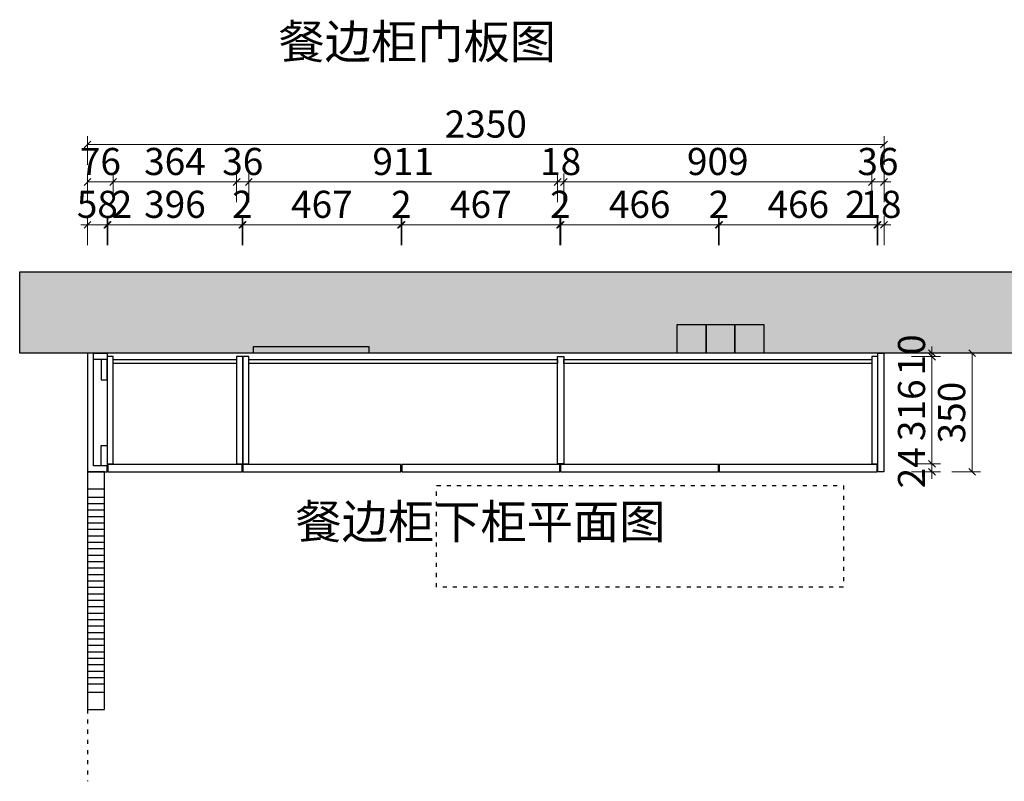
# Model space of a CAD drawing. Units: millimetres. Extents: x 103668 to 110668, y -19085 to -13826.
# Drawn here: x 104673 to 107577, y -19085 to -16839 of the extents above; entities that cross this region are included whole.
import ezdxf

# ---------------------------------------------------------------- set-up
doc = ezdxf.new("R2010")
doc.units = ezdxf.units.MM
doc.linetypes.add('ACAD_ISO03W100', pattern=[30, 12, -18])
doc.layers.add('ZB_厨柜', color=7, linetype='Continuous')
doc.styles.add('ZB_宋体', font='txt')
doc.styles.add('帝森标注0.5', font='txt', dxfattribs={"width": 0.5})
doc.dimstyles.new('帝森标注', dxfattribs={"dimscale": 20, "dimtxt": 4, "dimasz": 1, "dimexe": 1.25, "dimexo": 3, "dimgap": 0.5, "dimtad": 1, "dimdec": 0, "dimdsep": 46, "dimtxsty": '帝森标注0.5', "dimblk": 'OBLIQUE', "dimcen": 2.5, "dimclrd": 3, "dimclre": 3, "dimclrt": 1, "dimadec": 0, "dimazin": 0, "dimtfac": 1, "dimtdec": 0, "dimtix": 1, "dimtmove": 1, "dimatfit": 2, "dimldrblk": 'CCD_Leader_Arrow', "dimfxl": 3, "dimfxlon": 1, "dimlwd": 5, "dimlwe": 5, "dimarcsym": 0})

# ---------------------------------------------------------------- blocks, each defined once
blk = doc.blocks.new('w4rth')
h = blk.add_hatch()
h.set_pattern_fill('钢筋混凝土', color=8, scale=20, pattern_type=2)
h.set_pattern_definition([(45, (-1681.07, 0), (-70.71068, 70.71068), []), (50, (-1681.07, 0), (143.45204, -12.5504), [15, -165]), (355, (-1681.07, 0), (-27.7503, 150.4384), [12, -132]), (100.4514, (-1669.12, -1.05), (115.7019, 137.8879), [12.748, -140.2284]), (46.1842, (-1681.07, 40), (213.4482, -33.1038), [22.5, -247.5]), (96.6356, (-1663.29, 37.24), (186.9325, 194.8236), [19.122, -210.3426]), (351.1842, (-1681.07, 40), (186.9324, 194.8237), [18, -198]), (21, (-1661.07, 30), (119.3814, -80.5238), [15, -165]), (326, (-1661.07, 30), (48.6631, 145.03), [12, -132]), (71.4514, (-1651.13, 23.29), (168.0445, 64.5061), [12.748, -140.2284]), (37.5, (-1681.074, 0), (2.43197, 66.57877), [1, -130.4, 1, -134, 1, -132.5]), (7.5, (-1681.074, 0), (52.6139, 78.88234), [1, -76.4, 1, -127.4, 1, -50.5]), (327.5, (-1725.674, 0), (106.76449, -4.51097), [1, -50, 1, -156, 1, -207]), (317.5, (-1745.67, 0), (116.63723, 20.021), [1, -65, 1, -103.6, 1, -147])])
h.paths.add_polyline_path([(13853.9, 16185.6), (13853.9, 16425.6), (18103.9, 16425.6), (18103.9, 16135.6), (17863.9, 16135.6), (17863.9, 16185.6)])
at = {"color": 8}
blk.add_lwpolyline([(13853.9, 16185.6), (13853.9, 16425.6), (18103.9, 16425.6), (18103.9, 16135.6), (17863.9, 16135.6), (17863.9, 16185.6)], close=True, dxfattribs=at)
at = {"color": 1}
for points in [[(15793.9, 16270.6), (15878.9, 16270.6), (15878.9, 16185.6), (15793.9, 16185.6)], [(15878.9, 16270.6), (15963.9, 16270.6), (15963.9, 16185.6), (15878.9, 16185.6)], [(15963.9, 16270.6), (16048.9, 16270.6), (16048.9, 16185.6), (15963.9, 16185.6)], [(14543.9, 16205.6), (14883.9, 16205.6), (14883.9, 16185.6), (14543.9, 16185.6)]]:
    blk.add_lwpolyline(points, close=True, dxfattribs=at)
at = {"color": 5, "linetype": 'ACAD_ISO03W100'}
blk.add_lwpolyline([(14053.9, 16185.6), (14053.9, 14923.4)], dxfattribs=at)
blk.add_lwpolyline([(15083.9, 15795.6), (16283.9, 15795.6), (16283.9, 15495.6), (15083.9, 15495.6)], close=True, dxfattribs=at)
blk = doc.blocks.new('_Oblique')
at = {"color": 0, "linetype": 'ByBlock', "lineweight": -2}
blk.add_line((-0.5, -0.5), (0.5, 0.5), dxfattribs=at)
blk = doc.blocks.new('*D51')
at = {"color": 3, "lineweight": 5, "transparency": 16777216}
for p, q in [((47491.4, -17503.7), (47491.4, -17418.7)), ((47509.4, -17503.7), (47509.4, -17418.7)), ((47491.4, -17443.7), (47471.4, -17443.7)), ((47509.4, -17443.7), (47491.4, -17443.7)), ((47509.4, -17443.7), (47529.4, -17443.7))]:
    blk.add_line(p, q, dxfattribs=at)
at = {"layer": 'Defpoints', "color": 0, "transparency": 16777216}
for p in [(47491.4, -17443.7), (47491.4, -17822.5), (47509.4, -17822.5)]:
    blk.add_point(p, dxfattribs=at)
at = {"color": 3, "lineweight": 5, "transparency": 16777216, "xscale": 20, "yscale": 20, "zscale": 20}
blk.add_blockref('_Oblique', (47491.4, -17443.7), dxfattribs=at)
at = {"color": 3, "lineweight": 5, "transparency": 16777216, "xscale": 20, "yscale": 20, "zscale": 20, "rotation": 180}
blk.add_blockref('_Oblique', (47509.4, -17443.7), dxfattribs=at)
at = {"color": 0, "transparency": 16777216, "insert": (47500.4, -17393.7), "char_height": 80, "attachment_point": 5, "style": '帝森标注0.5'}
blk.add_mtext('18', dxfattribs=at)
blk = doc.blocks.new('CCD_Leader_Arrow')
at = {"color": 2, "linetype": 'ByBlock'}
blk.add_line((0, 0), (-1, 0), dxfattribs=at)
for points in [[(-0.86, 0.67), (-0.6, 0.85), (-0.24, 0), (0, 0)], [(-0.86, -0.67), (-0.6, -0.85), (-0.24, 0), (0, 0)]]:
    blk.add_solid(points, dxfattribs=at)
blk = doc.blocks.new('*D52')
at = {"color": 3, "lineweight": 5, "transparency": 16777216}
for p, q in [((45159.4, -17503.7), (45159.4, -17418.7)), ((45217.4, -17503.7), (45217.4, -17418.7)), ((45159.4, -17443.7), (45139.4, -17443.7)), ((45217.4, -17443.7), (45159.4, -17443.7)), ((45217.4, -17443.7), (45237.4, -17443.7))]:
    blk.add_line(p, q, dxfattribs=at)
at = {"layer": 'Defpoints', "color": 0, "transparency": 16777216}
for p in [(45159.4, -17443.7), (45159.4, -18037.1), (45217.4, -18158.9)]:
    blk.add_point(p, dxfattribs=at)
at = {"color": 3, "lineweight": 5, "transparency": 16777216, "xscale": 20, "yscale": 20, "zscale": 20}
blk.add_blockref('_Oblique', (45159.4, -17443.7), dxfattribs=at)
at = {"color": 3, "lineweight": 5, "transparency": 16777216, "xscale": 20, "yscale": 20, "zscale": 20, "rotation": 180}
blk.add_blockref('_Oblique', (45217.4, -17443.7), dxfattribs=at)
at = {"color": 0, "transparency": 16777216, "insert": (45188.4, -17393.7), "char_height": 80, "attachment_point": 5, "style": '帝森标注0.5'}
blk.add_mtext('58', dxfattribs=at)
blk = doc.blocks.new('*D53')
at = {"color": 3, "lineweight": 5, "transparency": 16777216}
for p, q in [((45159.4, -17267), (45159.4, -17182)), ((47509.4, -17267), (47509.4, -17182)), ((47509.4, -17207), (45159.4, -17207))]:
    blk.add_line(p, q, dxfattribs=at)
at = {"layer": 'Defpoints', "color": 0, "transparency": 16777216}
for p in [(45159.4, -17207), (45159.4, -18037.1), (47509.4, -18037.1)]:
    blk.add_point(p, dxfattribs=at)
at = {"color": 3, "lineweight": 5, "transparency": 16777216, "xscale": 20, "yscale": 20, "zscale": 20, "rotation": 180}
blk.add_blockref('_Oblique', (45159.4, -17207), dxfattribs=at)
at = {"color": 3, "lineweight": 5, "transparency": 16777216, "xscale": 20, "yscale": 20, "zscale": 20}
blk.add_blockref('_Oblique', (47509.4, -17207), dxfattribs=at)
at = {"color": 0, "transparency": 16777216, "insert": (46334.4, -17157), "char_height": 80, "attachment_point": 5, "style": '帝森标注0.5'}
blk.add_mtext('2350', dxfattribs=at)
blk = doc.blocks.new('*D54')
at = {"color": 3, "lineweight": 5, "transparency": 16777216}
for p, q in [((47590.9, -17832.5), (47675.9, -17832.5)), ((47650.9, -18148.5), (47650.9, -17832.5)), ((47590.9, -18148.5), (47675.9, -18148.5))]:
    blk.add_line(p, q, dxfattribs=at)
at = {"layer": 'Defpoints', "color": 0, "transparency": 16777216}
for p in [(47473.4, -17832.5), (47650.9, -17832.5), (47473.4, -18148.5)]:
    blk.add_point(p, dxfattribs=at)
at = {"color": 3, "lineweight": 5, "transparency": 16777216, "xscale": 20, "yscale": 20, "zscale": 20}
for p, rotation in [((47650.9, -17832.5), 90), ((47650.9, -18148.5), 270)]:
    blk.add_blockref('_Oblique', p, dxfattribs=dict(at, rotation=rotation))
at = {"color": 0, "transparency": 16777216, "insert": (47600.9, -17990.5), "char_height": 80, "attachment_point": 5, "rotation": 90, "style": '帝森标注0.5'}
blk.add_mtext('316', dxfattribs=at)
blk = doc.blocks.new('*D55')
at = {"color": 3, "lineweight": 5, "transparency": 16777216}
for p, q in [((47650.9, -17822.5), (47650.9, -17802.5)), ((47590.9, -17822.5), (47675.9, -17822.5)), ((47590.9, -17832.5), (47675.9, -17832.5)), ((47650.9, -17832.5), (47650.9, -17822.5)), ((47650.9, -17832.5), (47650.9, -17852.5))]:
    blk.add_line(p, q, dxfattribs=at)
at = {"layer": 'Defpoints', "color": 0, "transparency": 16777216}
for p in [(47473.4, -17832.5), (47491.4, -17822.5), (47650.9, -17822.5)]:
    blk.add_point(p, dxfattribs=at)
at = {"color": 3, "lineweight": 5, "transparency": 16777216, "xscale": 20, "yscale": 20, "zscale": 20}
for p, rotation in [((47650.9, -17822.5), 270), ((47650.9, -17832.5), 90)]:
    blk.add_blockref('_Oblique', p, dxfattribs=dict(at, rotation=rotation))
at = {"color": 0, "transparency": 16777216, "insert": (47600.9, -17827.5), "char_height": 80, "attachment_point": 5, "rotation": 90, "style": '帝森标注0.5'}
blk.add_mtext('10', dxfattribs=at)
blk = doc.blocks.new('*D56')
at = {"color": 3, "lineweight": 5, "transparency": 16777216}
for p, q in [((47709.3, -17822.5), (47794.3, -17822.5)), ((47769.3, -17822.5), (47769.3, -18172.5)), ((47709.3, -18172.5), (47794.3, -18172.5))]:
    blk.add_line(p, q, dxfattribs=at)
at = {"layer": 'Defpoints', "color": 0, "transparency": 16777216}
for p in [(47509.4, -17822.5), (47509.4, -18172.5), (47769.3, -18172.5)]:
    blk.add_point(p, dxfattribs=at)
at = {"color": 3, "lineweight": 5, "transparency": 16777216, "xscale": 20, "yscale": 20, "zscale": 20}
for p, rotation in [((47769.3, -17822.5), 90), ((47769.3, -18172.5), 270)]:
    blk.add_blockref('_Oblique', p, dxfattribs=dict(at, rotation=rotation))
at = {"color": 0, "transparency": 16777216, "insert": (47719.3, -17997.5), "char_height": 80, "attachment_point": 5, "rotation": 90, "style": '帝森标注0.5'}
blk.add_mtext('350', dxfattribs=at)
blk = doc.blocks.new('65')
at = {"color": 3}
for points in [[(46077.3, -6741.7), (46027.3, -6741.7), (46027.3, -7441.7), (46077.3, -7441.7)], [(46027.3, -6791.7), (46077.3, -6791.7), (46077.3, -6741.7), (46027.3, -6741.7)], [(46027.3, -7441.7), (46077.3, -7441.7), (46077.3, -7391.7), (46027.3, -7391.7)]]:
    blk.add_lwpolyline(points, close=True, dxfattribs=at)
at = {"color": 8}
for points in [[(46077.3, -6816.7), (46027.3, -6816.7), (46027.3, -6834.7), (46077.3, -6834.7)], [(46077.3, -6854.7), (46027.3, -6854.7), (46027.3, -6872.7), (46077.3, -6872.7)], [(46077.3, -6892.7), (46027.3, -6892.7), (46027.3, -6910.7), (46077.3, -6910.7)], [(46077.3, -6930.7), (46027.3, -6930.7), (46027.3, -6948.7), (46077.3, -6948.7)], [(46077.3, -6968.7), (46027.3, -6968.7), (46027.3, -6986.7), (46077.3, -6986.7)], [(46077.3, -7006.7), (46027.3, -7006.7), (46027.3, -7024.7), (46077.3, -7024.7)], [(46077.3, -7044.7), (46027.3, -7044.7), (46027.3, -7062.7), (46077.3, -7062.7)], [(46077.3, -7082.7), (46027.3, -7082.7), (46027.3, -7100.7), (46077.3, -7100.7)], [(46077.3, -7120.7), (46027.3, -7120.7), (46027.3, -7138.7), (46077.3, -7138.7)], [(46077.3, -7158.7), (46027.3, -7158.7), (46027.3, -7176.7), (46077.3, -7176.7)], [(46077.3, -7196.7), (46027.3, -7196.7), (46027.3, -7214.7), (46077.3, -7214.7)], [(46077.3, -7234.7), (46027.3, -7234.7), (46027.3, -7252.7), (46077.3, -7252.7)], [(46077.3, -7272.7), (46027.3, -7272.7), (46027.3, -7290.7), (46077.3, -7290.7)], [(46077.3, -7310.7), (46027.3, -7310.7), (46027.3, -7328.7), (46077.3, -7328.7)], [(46077.3, -7348.7), (46027.3, -7348.7), (46027.3, -7366.7), (46077.3, -7366.7)]]:
    blk.add_lwpolyline(points, close=True, dxfattribs=at)
blk = doc.blocks.new('*D101')
at = {"color": 3, "lineweight": 5, "transparency": 16777216}
for p, q in [((45217.4, -17503.7), (45217.4, -17418.7)), ((45219.4, -17503.7), (45219.4, -17418.7)), ((45217.4, -17443.7), (45197.4, -17443.7)), ((45217.4, -17443.7), (45219.4, -17443.7)), ((45219.4, -17443.7), (45239.4, -17443.7))]:
    blk.add_line(p, q, dxfattribs=at)
at = {"layer": 'Defpoints', "color": 0, "transparency": 16777216}
for p in [(45219.4, -17443.7), (45217.4, -18158.9), (45219.4, -18172.5)]:
    blk.add_point(p, dxfattribs=at)
at = {"color": 3, "lineweight": 5, "transparency": 16777216, "xscale": 20, "yscale": 20, "zscale": 20}
blk.add_blockref('_Oblique', (45217.4, -17443.7), dxfattribs=at)
at = {"color": 3, "lineweight": 5, "transparency": 16777216, "xscale": 20, "yscale": 20, "zscale": 20, "rotation": 180}
blk.add_blockref('_Oblique', (45219.4, -17443.7), dxfattribs=at)
at = {"color": 0, "transparency": 16777216, "insert": (45261.1, -17393.7), "char_height": 80, "attachment_point": 5, "style": '帝森标注0.5'}
blk.add_mtext('2', dxfattribs=at)
blk = doc.blocks.new('*D102')
at = {"color": 3, "lineweight": 5, "transparency": 16777216}
for p, q in [((45219.4, -17503.7), (45219.4, -17418.7)), ((45615.4, -17503.7), (45615.4, -17418.7)), ((45219.4, -17443.7), (45615.4, -17443.7))]:
    blk.add_line(p, q, dxfattribs=at)
at = {"layer": 'Defpoints', "color": 0, "transparency": 16777216}
for p in [(45615.4, -17443.7), (45219.4, -18172.5), (45615.4, -18172.5)]:
    blk.add_point(p, dxfattribs=at)
at = {"color": 3, "lineweight": 5, "transparency": 16777216, "xscale": 20, "yscale": 20, "zscale": 20, "rotation": 180}
blk.add_blockref('_Oblique', (45219.4, -17443.7), dxfattribs=at)
at = {"color": 3, "lineweight": 5, "transparency": 16777216, "xscale": 20, "yscale": 20, "zscale": 20}
blk.add_blockref('_Oblique', (45615.4, -17443.7), dxfattribs=at)
at = {"color": 0, "transparency": 16777216, "insert": (45417.4, -17393.7), "char_height": 80, "attachment_point": 5, "style": '帝森标注0.5'}
blk.add_mtext('396', dxfattribs=at)
blk = doc.blocks.new('*D103')
at = {"color": 3, "lineweight": 5, "transparency": 16777216}
for p, q in [((45615.4, -17503.7), (45615.4, -17418.7)), ((45617.4, -17503.7), (45617.4, -17418.7)), ((45615.4, -17443.7), (45595.4, -17443.7)), ((45615.4, -17443.7), (45617.4, -17443.7)), ((45617.4, -17443.7), (45637.4, -17443.7))]:
    blk.add_line(p, q, dxfattribs=at)
at = {"layer": 'Defpoints', "color": 0, "transparency": 16777216}
for p in [(45617.4, -17443.7), (45615.4, -18172.5), (45617.4, -18172.5)]:
    blk.add_point(p, dxfattribs=at)
at = {"color": 3, "lineweight": 5, "transparency": 16777216, "xscale": 20, "yscale": 20, "zscale": 20}
blk.add_blockref('_Oblique', (45615.4, -17443.7), dxfattribs=at)
at = {"color": 3, "lineweight": 5, "transparency": 16777216, "xscale": 20, "yscale": 20, "zscale": 20, "rotation": 180}
blk.add_blockref('_Oblique', (45617.4, -17443.7), dxfattribs=at)
at = {"color": 0, "transparency": 16777216, "insert": (45616.4, -17393.7), "char_height": 80, "attachment_point": 5, "style": '帝森标注0.5'}
blk.add_mtext('2', dxfattribs=at)
blk = doc.blocks.new('*D104')
at = {"color": 3, "lineweight": 5, "transparency": 16777216}
for p, q in [((45617.4, -17503.7), (45617.4, -17418.7)), ((46084.4, -17503.7), (46084.4, -17418.7)), ((45617.4, -17443.7), (46084.4, -17443.7))]:
    blk.add_line(p, q, dxfattribs=at)
at = {"layer": 'Defpoints', "color": 0, "transparency": 16777216}
for p in [(46084.4, -17443.7), (45617.4, -18172.5), (46084.4, -18172.5)]:
    blk.add_point(p, dxfattribs=at)
at = {"color": 3, "lineweight": 5, "transparency": 16777216, "xscale": 20, "yscale": 20, "zscale": 20, "rotation": 180}
blk.add_blockref('_Oblique', (45617.4, -17443.7), dxfattribs=at)
at = {"color": 3, "lineweight": 5, "transparency": 16777216, "xscale": 20, "yscale": 20, "zscale": 20}
blk.add_blockref('_Oblique', (46084.4, -17443.7), dxfattribs=at)
at = {"color": 0, "transparency": 16777216, "insert": (45850.9, -17393.7), "char_height": 80, "attachment_point": 5, "style": '帝森标注0.5'}
blk.add_mtext('467', dxfattribs=at)
blk = doc.blocks.new('*D105')
at = {"color": 3, "lineweight": 5, "transparency": 16777216}
for p, q in [((46084.4, -17503.7), (46084.4, -17418.7)), ((46086.4, -17503.7), (46086.4, -17418.7)), ((46084.4, -17443.7), (46064.4, -17443.7)), ((46084.4, -17443.7), (46086.4, -17443.7)), ((46086.4, -17443.7), (46106.4, -17443.7))]:
    blk.add_line(p, q, dxfattribs=at)
at = {"layer": 'Defpoints', "color": 0, "transparency": 16777216}
for p in [(46086.4, -17443.7), (46084.4, -18172.5), (46086.4, -18172.5)]:
    blk.add_point(p, dxfattribs=at)
at = {"color": 3, "lineweight": 5, "transparency": 16777216, "xscale": 20, "yscale": 20, "zscale": 20}
blk.add_blockref('_Oblique', (46084.4, -17443.7), dxfattribs=at)
at = {"color": 3, "lineweight": 5, "transparency": 16777216, "xscale": 20, "yscale": 20, "zscale": 20, "rotation": 180}
blk.add_blockref('_Oblique', (46086.4, -17443.7), dxfattribs=at)
at = {"color": 0, "transparency": 16777216, "insert": (46085.4, -17393.7), "char_height": 80, "attachment_point": 5, "style": '帝森标注0.5'}
blk.add_mtext('2', dxfattribs=at)
blk = doc.blocks.new('*D111')
at = {"color": 3, "lineweight": 5, "transparency": 16777216}
for p, q in [((46086.4, -17503.7), (46086.4, -17418.7)), ((46553.4, -17503.7), (46553.4, -17418.7)), ((46086.4, -17443.7), (46553.4, -17443.7))]:
    blk.add_line(p, q, dxfattribs=at)
at = {"layer": 'Defpoints', "color": 0, "transparency": 16777216}
for p in [(46553.4, -17443.7), (46086.4, -18172.5), (46553.4, -18172.5)]:
    blk.add_point(p, dxfattribs=at)
at = {"color": 3, "lineweight": 5, "transparency": 16777216, "xscale": 20, "yscale": 20, "zscale": 20, "rotation": 180}
blk.add_blockref('_Oblique', (46086.4, -17443.7), dxfattribs=at)
at = {"color": 3, "lineweight": 5, "transparency": 16777216, "xscale": 20, "yscale": 20, "zscale": 20}
blk.add_blockref('_Oblique', (46553.4, -17443.7), dxfattribs=at)
at = {"color": 0, "transparency": 16777216, "insert": (46319.9, -17393.7), "char_height": 80, "attachment_point": 5, "style": '帝森标注0.5'}
blk.add_mtext('467', dxfattribs=at)
blk = doc.blocks.new('*D112')
at = {"color": 3, "lineweight": 5, "transparency": 16777216}
for p, q in [((46553.4, -17503.7), (46553.4, -17418.7)), ((46555.4, -17503.7), (46555.4, -17418.7)), ((46553.4, -17443.7), (46533.4, -17443.7)), ((46553.4, -17443.7), (46555.4, -17443.7)), ((46555.4, -17443.7), (46575.4, -17443.7))]:
    blk.add_line(p, q, dxfattribs=at)
at = {"layer": 'Defpoints', "color": 0, "transparency": 16777216}
for p in [(46555.4, -17443.7), (46553.4, -18172.5), (46555.4, -18172.5)]:
    blk.add_point(p, dxfattribs=at)
at = {"color": 3, "lineweight": 5, "transparency": 16777216, "xscale": 20, "yscale": 20, "zscale": 20}
blk.add_blockref('_Oblique', (46553.4, -17443.7), dxfattribs=at)
at = {"color": 3, "lineweight": 5, "transparency": 16777216, "xscale": 20, "yscale": 20, "zscale": 20, "rotation": 180}
blk.add_blockref('_Oblique', (46555.4, -17443.7), dxfattribs=at)
at = {"color": 0, "transparency": 16777216, "insert": (46554.4, -17393.7), "char_height": 80, "attachment_point": 5, "style": '帝森标注0.5'}
blk.add_mtext('2', dxfattribs=at)
blk = doc.blocks.new('*D113')
at = {"color": 3, "lineweight": 5, "transparency": 16777216}
for p, q in [((46555.4, -17503.7), (46555.4, -17418.7)), ((47021.4, -17503.7), (47021.4, -17418.7)), ((46555.4, -17443.7), (47021.4, -17443.7))]:
    blk.add_line(p, q, dxfattribs=at)
at = {"layer": 'Defpoints', "color": 0, "transparency": 16777216}
for p in [(47021.4, -17443.7), (46555.4, -18172.5), (47021.4, -18172.5)]:
    blk.add_point(p, dxfattribs=at)
at = {"color": 3, "lineweight": 5, "transparency": 16777216, "xscale": 20, "yscale": 20, "zscale": 20, "rotation": 180}
blk.add_blockref('_Oblique', (46555.4, -17443.7), dxfattribs=at)
at = {"color": 3, "lineweight": 5, "transparency": 16777216, "xscale": 20, "yscale": 20, "zscale": 20}
blk.add_blockref('_Oblique', (47021.4, -17443.7), dxfattribs=at)
at = {"color": 0, "transparency": 16777216, "insert": (46788.4, -17393.7), "char_height": 80, "attachment_point": 5, "style": '帝森标注0.5'}
blk.add_mtext('466', dxfattribs=at)
blk = doc.blocks.new('*D114')
at = {"color": 3, "lineweight": 5, "transparency": 16777216}
for p, q in [((47021.4, -17503.7), (47021.4, -17418.7)), ((47023.4, -17503.7), (47023.4, -17418.7)), ((47021.4, -17443.7), (47001.4, -17443.7)), ((47021.4, -17443.7), (47023.4, -17443.7)), ((47023.4, -17443.7), (47043.4, -17443.7))]:
    blk.add_line(p, q, dxfattribs=at)
at = {"layer": 'Defpoints', "color": 0, "transparency": 16777216}
for p in [(47023.4, -17443.7), (47021.4, -18172.5), (47023.4, -18172.5)]:
    blk.add_point(p, dxfattribs=at)
at = {"color": 3, "lineweight": 5, "transparency": 16777216, "xscale": 20, "yscale": 20, "zscale": 20}
blk.add_blockref('_Oblique', (47021.4, -17443.7), dxfattribs=at)
at = {"color": 3, "lineweight": 5, "transparency": 16777216, "xscale": 20, "yscale": 20, "zscale": 20, "rotation": 180}
blk.add_blockref('_Oblique', (47023.4, -17443.7), dxfattribs=at)
at = {"color": 0, "transparency": 16777216, "insert": (47022.4, -17393.7), "char_height": 80, "attachment_point": 5, "style": '帝森标注0.5'}
blk.add_mtext('2', dxfattribs=at)
blk = doc.blocks.new('*D115')
at = {"color": 3, "lineweight": 5, "transparency": 16777216}
for p, q in [((47023.4, -17503.7), (47023.4, -17418.7)), ((47489.4, -17503.7), (47489.4, -17418.7)), ((47023.4, -17443.7), (47489.4, -17443.7))]:
    blk.add_line(p, q, dxfattribs=at)
at = {"layer": 'Defpoints', "color": 0, "transparency": 16777216}
for p in [(47489.4, -17443.7), (47023.4, -18172.5), (47489.4, -18172.5)]:
    blk.add_point(p, dxfattribs=at)
at = {"color": 3, "lineweight": 5, "transparency": 16777216, "xscale": 20, "yscale": 20, "zscale": 20, "rotation": 180}
blk.add_blockref('_Oblique', (47023.4, -17443.7), dxfattribs=at)
at = {"color": 3, "lineweight": 5, "transparency": 16777216, "xscale": 20, "yscale": 20, "zscale": 20}
blk.add_blockref('_Oblique', (47489.4, -17443.7), dxfattribs=at)
at = {"color": 0, "transparency": 16777216, "insert": (47256.4, -17393.7), "char_height": 80, "attachment_point": 5, "style": '帝森标注0.5'}
blk.add_mtext('466', dxfattribs=at)
blk = doc.blocks.new('*D116')
at = {"color": 3, "lineweight": 5, "transparency": 16777216}
for p, q in [((47489.4, -17503.7), (47489.4, -17418.7)), ((47491.4, -17503.7), (47491.4, -17418.7)), ((47403.8, -17443.7), (47489.4, -17443.7)), ((47489.4, -17443.7), (47469.4, -17443.7)), ((47489.4, -17443.7), (47491.4, -17443.7)), ((47489.4, -17443.7), (47491.4, -17443.7)), ((47491.4, -17443.7), (47511.4, -17443.7))]:
    blk.add_line(p, q, dxfattribs=at)
at = {"layer": 'Defpoints', "color": 0, "transparency": 16777216}
for p in [(47491.4, -17443.7), (47489.4, -18172.5), (47491.4, -18172.5)]:
    blk.add_point(p, dxfattribs=at)
at = {"color": 3, "lineweight": 5, "transparency": 16777216, "xscale": 20, "yscale": 20, "zscale": 20}
blk.add_blockref('_Oblique', (47489.4, -17443.7), dxfattribs=at)
at = {"color": 3, "lineweight": 5, "transparency": 16777216, "xscale": 20, "yscale": 20, "zscale": 20, "rotation": 180}
blk.add_blockref('_Oblique', (47491.4, -17443.7), dxfattribs=at)
at = {"color": 0, "transparency": 16777216, "insert": (47424.8, -17393.7), "char_height": 80, "attachment_point": 5, "style": '帝森标注0.5'}
blk.add_mtext('2', dxfattribs=at)
blk = doc.blocks.new('*D106')
at = {"color": 3, "lineweight": 5, "transparency": 16777216}
for p, q in [((47473.4, -17377.4), (47473.4, -17292.4)), ((47509.4, -17377.4), (47509.4, -17292.4)), ((47473.4, -17317.4), (47453.4, -17317.4)), ((47509.4, -17317.4), (47473.4, -17317.4)), ((47509.4, -17317.4), (47529.4, -17317.4))]:
    blk.add_line(p, q, dxfattribs=at)
at = {"layer": 'Defpoints', "color": 0, "transparency": 16777216}
for p in [(47473.4, -17317.4), (47473.4, -17954.5), (47509.4, -17954.5)]:
    blk.add_point(p, dxfattribs=at)
at = {"color": 3, "lineweight": 5, "transparency": 16777216, "xscale": 20, "yscale": 20, "zscale": 20}
blk.add_blockref('_Oblique', (47473.4, -17317.4), dxfattribs=at)
at = {"color": 3, "lineweight": 5, "transparency": 16777216, "xscale": 20, "yscale": 20, "zscale": 20, "rotation": 180}
blk.add_blockref('_Oblique', (47509.4, -17317.4), dxfattribs=at)
at = {"transparency": 16777216, "insert": (47491.4, -17267.4), "char_height": 80, "attachment_point": 5, "style": '帝森标注0.5'}
blk.add_mtext('36', dxfattribs=at)
blk = doc.blocks.new('*D107')
at = {"color": 3, "lineweight": 5, "transparency": 16777216}
for p, q in [((46564.4, -17377.4), (46564.4, -17292.4)), ((47473.4, -17377.4), (47473.4, -17292.4)), ((47473.4, -17317.4), (46564.4, -17317.4))]:
    blk.add_line(p, q, dxfattribs=at)
at = {"layer": 'Defpoints', "color": 0, "transparency": 16777216}
for p in [(46564.4, -17317.4), (47473.4, -17954.5), (46564.4, -17990.5)]:
    blk.add_point(p, dxfattribs=at)
at = {"color": 3, "lineweight": 5, "transparency": 16777216, "xscale": 20, "yscale": 20, "zscale": 20, "rotation": 180}
blk.add_blockref('_Oblique', (46564.4, -17317.4), dxfattribs=at)
at = {"color": 3, "lineweight": 5, "transparency": 16777216, "xscale": 20, "yscale": 20, "zscale": 20}
blk.add_blockref('_Oblique', (47473.4, -17317.4), dxfattribs=at)
at = {"transparency": 16777216, "insert": (47018.9, -17267.4), "char_height": 80, "attachment_point": 5, "style": '帝森标注0.5'}
blk.add_mtext('909', dxfattribs=at)
blk = doc.blocks.new('*D108')
at = {"color": 3, "lineweight": 5, "transparency": 16777216}
for p, q in [((46546.4, -17377.4), (46546.4, -17292.4)), ((46564.4, -17377.4), (46564.4, -17292.4)), ((46546.4, -17317.4), (46526.4, -17317.4)), ((46564.4, -17317.4), (46546.4, -17317.4)), ((46564.4, -17317.4), (46584.4, -17317.4))]:
    blk.add_line(p, q, dxfattribs=at)
at = {"layer": 'Defpoints', "color": 0, "transparency": 16777216}
for p in [(46546.4, -17317.4), (46546.4, -17990.5), (46564.4, -17990.5)]:
    blk.add_point(p, dxfattribs=at)
at = {"color": 3, "lineweight": 5, "transparency": 16777216, "xscale": 20, "yscale": 20, "zscale": 20}
blk.add_blockref('_Oblique', (46546.4, -17317.4), dxfattribs=at)
at = {"color": 3, "lineweight": 5, "transparency": 16777216, "xscale": 20, "yscale": 20, "zscale": 20, "rotation": 180}
blk.add_blockref('_Oblique', (46564.4, -17317.4), dxfattribs=at)
at = {"transparency": 16777216, "insert": (46555.4, -17267.4), "char_height": 80, "attachment_point": 5, "style": '帝森标注0.5'}
blk.add_mtext('18', dxfattribs=at)
blk = doc.blocks.new('*D109')
at = {"color": 3, "lineweight": 5, "transparency": 16777216}
for p, q in [((45635.4, -17377.4), (45635.4, -17292.4)), ((46546.4, -17377.4), (46546.4, -17292.4)), ((46546.4, -17317.4), (45635.4, -17317.4))]:
    blk.add_line(p, q, dxfattribs=at)
at = {"layer": 'Defpoints', "color": 0, "transparency": 16777216}
for p in [(45635.4, -17317.4), (45635.4, -17964.4), (46546.4, -17990.5)]:
    blk.add_point(p, dxfattribs=at)
at = {"color": 3, "lineweight": 5, "transparency": 16777216, "xscale": 20, "yscale": 20, "zscale": 20, "rotation": 180}
blk.add_blockref('_Oblique', (45635.4, -17317.4), dxfattribs=at)
at = {"color": 3, "lineweight": 5, "transparency": 16777216, "xscale": 20, "yscale": 20, "zscale": 20}
blk.add_blockref('_Oblique', (46546.4, -17317.4), dxfattribs=at)
at = {"transparency": 16777216, "insert": (46090.9, -17267.4), "char_height": 80, "attachment_point": 5, "style": '帝森标注0.5'}
blk.add_mtext('911', dxfattribs=at)
blk = doc.blocks.new('*D110')
at = {"color": 3, "lineweight": 5, "transparency": 16777216}
for p, q in [((45599.4, -17377.4), (45599.4, -17292.4)), ((45635.4, -17377.4), (45635.4, -17292.4)), ((45599.4, -17317.4), (45579.4, -17317.4)), ((45635.4, -17317.4), (45599.4, -17317.4)), ((45635.4, -17317.4), (45655.4, -17317.4))]:
    blk.add_line(p, q, dxfattribs=at)
at = {"layer": 'Defpoints', "color": 0, "transparency": 16777216}
for p in [(45599.4, -17317.4), (45599.4, -17962.3), (45635.4, -17964.4)]:
    blk.add_point(p, dxfattribs=at)
at = {"color": 3, "lineweight": 5, "transparency": 16777216, "xscale": 20, "yscale": 20, "zscale": 20}
blk.add_blockref('_Oblique', (45599.4, -17317.4), dxfattribs=at)
at = {"color": 3, "lineweight": 5, "transparency": 16777216, "xscale": 20, "yscale": 20, "zscale": 20, "rotation": 180}
blk.add_blockref('_Oblique', (45635.4, -17317.4), dxfattribs=at)
at = {"transparency": 16777216, "insert": (45617.4, -17267.4), "char_height": 80, "attachment_point": 5, "style": '帝森标注0.5'}
blk.add_mtext('36', dxfattribs=at)
blk = doc.blocks.new('*D117')
at = {"color": 3, "lineweight": 5, "transparency": 16777216}
for p, q in [((45235.4, -17377.4), (45235.4, -17292.4)), ((45599.4, -17377.4), (45599.4, -17292.4)), ((45599.4, -17317.4), (45235.4, -17317.4))]:
    blk.add_line(p, q, dxfattribs=at)
at = {"layer": 'Defpoints', "color": 0, "transparency": 16777216}
for p in [(45235.4, -17317.4), (45235.4, -17967.3), (45599.4, -17962.3)]:
    blk.add_point(p, dxfattribs=at)
at = {"color": 3, "lineweight": 5, "transparency": 16777216, "xscale": 20, "yscale": 20, "zscale": 20, "rotation": 180}
blk.add_blockref('_Oblique', (45235.4, -17317.4), dxfattribs=at)
at = {"color": 3, "lineweight": 5, "transparency": 16777216, "xscale": 20, "yscale": 20, "zscale": 20}
blk.add_blockref('_Oblique', (45599.4, -17317.4), dxfattribs=at)
at = {"transparency": 16777216, "insert": (45417.4, -17267.4), "char_height": 80, "attachment_point": 5, "style": '帝森标注0.5'}
blk.add_mtext('364', dxfattribs=at)
blk = doc.blocks.new('*D118')
at = {"color": 3, "lineweight": 5, "transparency": 16777216}
for p, q in [((45159.4, -17377.4), (45159.4, -17292.4)), ((45235.4, -17377.4), (45235.4, -17292.4)), ((45235.4, -17317.4), (45159.4, -17317.4))]:
    blk.add_line(p, q, dxfattribs=at)
at = {"layer": 'Defpoints', "color": 0, "transparency": 16777216}
for p in [(45159.4, -17317.4), (45159.4, -17973), (45235.4, -17967.3)]:
    blk.add_point(p, dxfattribs=at)
at = {"color": 3, "lineweight": 5, "transparency": 16777216, "xscale": 20, "yscale": 20, "zscale": 20, "rotation": 180}
blk.add_blockref('_Oblique', (45159.4, -17317.4), dxfattribs=at)
at = {"color": 3, "lineweight": 5, "transparency": 16777216, "xscale": 20, "yscale": 20, "zscale": 20}
blk.add_blockref('_Oblique', (45235.4, -17317.4), dxfattribs=at)
at = {"transparency": 16777216, "insert": (45197.4, -17267.4), "char_height": 80, "attachment_point": 5, "style": '帝森标注0.5'}
blk.add_mtext('76', dxfattribs=at)
blk = doc.blocks.new('*D119')
at = {"color": 3, "lineweight": 5, "transparency": 16777216}
for p, q in [((47590.9, -18148.5), (47675.9, -18148.5)), ((47650.9, -18148.5), (47650.9, -18128.5)), ((47650.9, -18148.5), (47650.9, -18172.5)), ((47590.9, -18172.5), (47675.9, -18172.5)), ((47650.9, -18172.5), (47650.9, -18192.5))]:
    blk.add_line(p, q, dxfattribs=at)
at = {"layer": 'Defpoints', "color": 0, "transparency": 16777216}
for p in [(47473.4, -18148.5), (47463.8, -18172.5), (47650.9, -18172.5)]:
    blk.add_point(p, dxfattribs=at)
at = {"color": 3, "lineweight": 5, "transparency": 16777216, "xscale": 20, "yscale": 20, "zscale": 20}
for p, rotation in [((47650.9, -18148.5), 270), ((47650.9, -18172.5), 90)]:
    blk.add_blockref('_Oblique', p, dxfattribs=dict(at, rotation=rotation))
at = {"color": 0, "transparency": 16777216, "insert": (47600.9, -18160.5), "char_height": 80, "attachment_point": 5, "rotation": 90, "style": '帝森标注0.5'}
blk.add_mtext('24', dxfattribs=at)

msp = doc.modelspace()

# ---------------------------------------------------------------- linework, layer by layer
msp.add_lwpolyline([(104872.5, -18172.5), (104930.5, -18172.5), (104930.5, -18154.5), (104890.5, -18154.5), (104890.5, -17822.5), (104872.5, -17822.5), (104872.5, -18172.5)])
at = {"color": 1}
for points in [[(104890.5, -17822.5), (104930.5, -17822.5), (104930.5, -17840.5), (104890.5, -17840.5)], [(104948.5, -17832.5), (104930.5, -17832.5), (104930.5, -18148.5), (104948.5, -18148.5)], [(105330.5, -17832.5), (105312.5, -17832.5), (105312.5, -18148.5), (105330.5, -18148.5)], [(105348.5, -17832.5), (105330.5, -17832.5), (105330.5, -18148.5), (105348.5, -18148.5)], [(106259.5, -17832.5), (106277.5, -17832.5), (106277.5, -18148.5), (106259.5, -18148.5)], [(107204.5, -17832.5), (107186.5, -17832.5), (107186.5, -18148.5), (107204.5, -18148.5)], [(104930.5, -17840.5), (104912.5, -17840.5), (104912.5, -17900.5), (104930.5, -17900.5)], [(104948.5, -17840.5), (105312.5, -17840.5), (105312.5, -17852.5), (104948.5, -17852.5)], [(105348.5, -17840.5), (106259.5, -17840.5), (106259.5, -17852.5), (105348.5, -17852.5)], [(106277.5, -17840.5), (107186.5, -17840.5), (107186.5, -17852.5), (106277.5, -17852.5)], [(104930.5, -18154.5), (104912.5, -18154.5), (104912.5, -18094.5), (104930.5, -18094.5)]]:
    msp.add_lwpolyline(points, close=True, dxfattribs=at)
for points in [[(107222.5, -18172.5), (107204.5, -18172.5), (107204.5, -17822.5), (107222.5, -17822.5)], [(104932.5, -18172.5), (105328.5, -18172.5), (105328.5, -18150.5), (104932.5, -18150.5)], [(105330.5, -18172.5), (105797.5, -18172.5), (105797.5, -18150.5), (105330.5, -18150.5)], [(105799.5, -18172.5), (106266.5, -18172.5), (106266.5, -18150.5), (105799.5, -18150.5)], [(106268.5, -18172.5), (106734.5, -18172.5), (106734.5, -18150.5), (106268.5, -18150.5)], [(106736.5, -18172.5), (107202.5, -18172.5), (107202.5, -18150.5), (106736.5, -18150.5)]]:
    msp.add_lwpolyline(points, close=True)

# ---------------------------------------------------------------- block references
for name, p in [('w4rth', (90818.7, -34008.1)), ('65', (58845.2, -11430.9))]:
    msp.add_blockref(name, p)

# ---------------------------------------------------------------- texts
at = {"layer": 'ZB_厨柜', "color": 1, "char_height": 100, "attachment_point": 1, "style": 'ZB_宋体'}
for s, insert in [('餐边柜门板图', (105436.1, -16853.7)), ('餐边柜下柜平面图', (105486.1, -18269.2))]:
    msp.add_mtext(s, dxfattribs=dict(at, insert=insert))

# ---------------------------------------------------------------- dimensions: what is measured, and where the dimension line sits
for base, p1, p2, angle, override, picture, middle in [((104872.5, -17207), (107222.5, -18037.1), (104872.5, -18037.1), 180, {"dimclrt": 0, "dimtfill": 0, "dimtfillclr": 256, "dimarcsym": 2}, '*D53', (106047.5, -17157)), ((104872.5, -17443.7), (104930.5, -18158.9), (104872.5, -18037.1), 180, {"dimclrt": 0, "dimtfill": 0, "dimtfillclr": 256, "dimarcsym": 2}, '*D52', (104901.5, -17393.7)), ((105328.5, -17443.7), (104932.5, -18172.5), (105328.5, -18172.5), 180, {"dimclrt": 0, "dimtfillclr": 256, "dimarcsym": 2}, '*D102', (105130.5, -17393.7)), ((105330.5, -17443.7), (105328.5, -18172.5), (105330.5, -18172.5), 180, {"dimclrt": 0, "dimtfillclr": 256, "dimarcsym": 2}, '*D103', (105329.5, -17393.7)), ((105797.5, -17443.7), (105330.5, -18172.5), (105797.5, -18172.5), 180, {"dimclrt": 0, "dimtfillclr": 256, "dimarcsym": 2}, '*D104', (105564, -17393.7)), ((105799.5, -17443.7), (105797.5, -18172.5), (105799.5, -18172.5), 180, {"dimclrt": 0, "dimtfillclr": 256, "dimarcsym": 2}, '*D105', (105798.5, -17393.7)), ((106266.5, -17443.7), (105799.5, -18172.5), (106266.5, -18172.5), 180, {"dimclrt": 0, "dimtfillclr": 256, "dimarcsym": 2}, '*D111', (106033, -17393.7)), ((106268.5, -17443.7), (106266.5, -18172.5), (106268.5, -18172.5), 180, {"dimclrt": 0, "dimtfillclr": 256, "dimarcsym": 2}, '*D112', (106267.5, -17393.7)), ((106734.5, -17443.7), (106268.5, -18172.5), (106734.5, -18172.5), 180, {"dimclrt": 0, "dimtfillclr": 256, "dimarcsym": 2}, '*D113', (106501.5, -17393.7)), ((106736.5, -17443.7), (106734.5, -18172.5), (106736.5, -18172.5), 180, {"dimclrt": 0, "dimtfillclr": 256, "dimarcsym": 2}, '*D114', (106735.5, -17393.7)), ((107202.5, -17443.7), (106736.5, -18172.5), (107202.5, -18172.5), 180, {"dimclrt": 0, "dimtfillclr": 256, "dimarcsym": 2}, '*D115', (106969.5, -17393.7)), ((107204.5, -17443.7), (107222.5, -17822.5), (107204.5, -17822.5), 180, {"dimclrt": 0, "dimtfill": 0, "dimtfillclr": 256, "dimarcsym": 2}, '*D51', (107213.5, -17393.7)), ((107364, -17822.5), (107186.5, -17832.5), (107204.5, -17822.5), 90, {"dimclrt": 0, "dimtfill": 0, "dimtfillclr": 256, "dimarcsym": 2}, '*D55', (107314, -17827.5)), ((107364, -17832.5), (107186.5, -18148.5), (107186.5, -17832.5), 90, {"dimclrt": 0, "dimtfill": 0, "dimtfillclr": 256, "dimarcsym": 2}, '*D54', (107314, -17990.5)), ((107482.5, -18172.5), (107222.5, -17822.5), (107222.5, -18172.5), 90, {"dimclrt": 0, "dimtfill": 0, "dimtfillclr": 256, "dimarcsym": 2}, '*D56', (107432.5, -17997.5)), ((107364, -18172.5), (107186.5, -18148.5), (107177, -18172.5), 90, {"dimclrt": 0, "dimtfillclr": 256, "dimarcsym": 2}, '*D119', (107314, -18160.5))]:
    dim = msp.add_linear_dim(base=base, p1=p1, p2=p2, angle=angle, dimstyle='帝森标注', override=override)
    dim.commit()
    dim.dimension.update_dxf_attribs({"geometry": picture, "text_midpoint": middle, "insert": (59713.2, 0)})
for base, p1, p2, picture, middle in [((104872.5, -17317.4), (104948.5, -17967.3), (104872.5, -17973), '*D118', (104910.5, -17267.4)), ((104948.5, -17317.4), (105312.5, -17962.3), (104948.5, -17967.3), '*D117', (105130.5, -17267.4)), ((105312.5, -17317.4), (105348.5, -17964.4), (105312.5, -17962.3), '*D110', (105330.5, -17267.4)), ((105348.5, -17317.4), (106259.5, -17990.5), (105348.5, -17964.4), '*D109', (105804, -17267.4)), ((106259.5, -17317.4), (106277.5, -17990.5), (106259.5, -17990.5), '*D108', (106268.5, -17267.4)), ((106277.5, -17317.4), (107186.5, -17954.5), (106277.5, -17990.5), '*D107', (106732, -17267.4)), ((107186.5, -17317.4), (107222.5, -17954.5), (107186.5, -17954.5), '*D106', (107204.5, -17267.4))]:
    dim = msp.add_linear_dim(base=base, p1=p1, p2=p2, dimstyle='帝森标注', override={"dimclrt": 256, "dimarcsym": 2})
    dim.commit()
    dim.dimension.update_dxf_attribs({"geometry": picture, "text_midpoint": middle, "insert": (59713.2, 0)})
for base, p1, p2, picture, middle in [((104932.5, -17443.7), (104930.5, -18158.9), (104932.5, -18172.5), '*D101', (104974.3, -17443.7)), ((107204.5, -17443.7), (107202.5, -18172.5), (107204.5, -18172.5), '*D116', (107138, -17443.7))]:
    dim = msp.add_linear_dim(base=base, p1=p1, p2=p2, angle=180, dimstyle='帝森标注', override={"dimclrt": 0, "dimtfillclr": 256, "dimarcsym": 2})
    dim.commit()
    dim.dimension.update_dxf_attribs({"geometry": picture, "text_midpoint": middle, "dimtype": 128, "insert": (59713.2, 0)})

doc.saveas('drawing.dxf')
